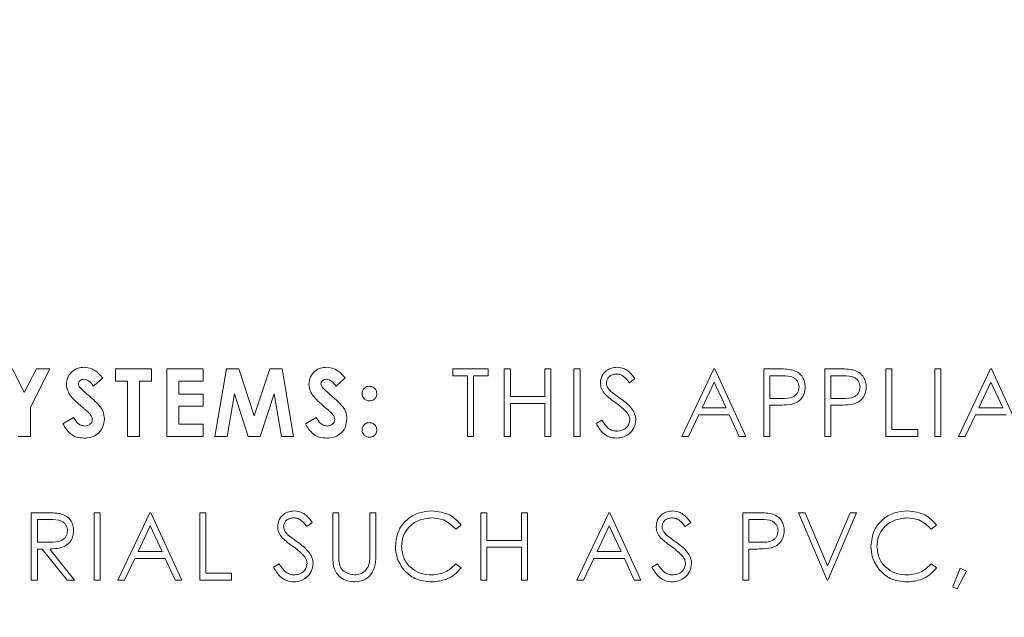
# Model space of a CAD drawing. Extents: x 47 to 321, y 8 to 198.
# Drawn here: x 264 to 265, y 50 to 51 of the extents above; entities that cross this region are included whole.
import ezdxf

# ---------------------------------------------------------------- set-up
doc = ezdxf.new("R2010")
doc.units = 0
doc.header["$LTSCALE"] = 0.125
doc.header["$MEASUREMENT"] = 0
doc.header["$PDSIZE"] = -1
doc.layers.get('0').update_dxf_attribs({"linetype": 'CONTINUOUS'})
doc.layers.get('DEFPOINTS').update_dxf_attribs({"linetype": 'CONTINUOUS'})
doc.styles.add('SIM1', font='ROMANS')
doc.dimstyles.get("Standard").update_dxf_attribs({"dimtxt": 0.18, "dimasz": 0.18, "dimexe": 0.18, "dimexo": 0.0625, "dimgap": 0.09, "dimtad": 0, "dimtih": 1, "dimtoh": 1, "dimdec": 4, "dimzin": 0, "dimdsep": 46, "dimtxsty": 'Standard', "dimcen": 0.09, "dimadec": 0, "dimazin": 0, "dimtfac": 1, "dimtdec": 4, "dimtofl": 0, "dimtmove": 0, "dimatfit": 3, "dimfxl": 1, "dimtolj": 1, "dimtzin": 0, "dimarcsym": 0})

# ---------------------------------------------------------------- blocks, each defined once
blk = doc.blocks.new('*D2')
at = {"color": 0, "linetype": 'Continuous', "lineweight": -2, "transparency": 16777216}
for p, q in [((268.7199, 72.1196), (228.8519, 72.1196)), ((229.8519, 70.6796), (229.8519, 44.2098)), ((229.8519, 31.5204), (229.8519, 40.1907)), ((252.5965, 30.0804), (228.8519, 30.0804))]:
    blk.add_line(p, q, dxfattribs=at)
at = {"color": 0, "linetype": 'Continuous', "transparency": 16777216}
for points in [[(229.6119, 70.6796), (230.0919, 70.6796), (229.8519, 72.1196)], [(229.6119, 31.5204), (230.0919, 31.5204), (229.8519, 30.0804)]]:
    blk.add_solid(points, dxfattribs=at)
at = {"layer": 'DEFPOINTS', "color": 0, "linetype": 'Continuous', "transparency": 16777216}
for p in [(268.7824, 72.1196), (229.8519, 30.0804), (252.659, 30.0804)]:
    blk.add_point(p, dxfattribs=at)
at = {"color": 0, "linetype": 'Continuous', "transparency": 16777216, "insert": (229.8519, 42.2003), "char_height": 2.2, "attachment_point": 5, "style": 'SIM1'}
blk.add_mtext('\\A1;42 [106.78]', dxfattribs=at)
blk = doc.blocks.new('A$C7B24320B')
at = {"color": 7, "linetype": 'Continuous', "lineweight": 15}
for p, q in [((9.8356, 20.687), (9.8507, 20.6572)), ((9.8507, 20.6572), (9.8659, 20.687)), ((9.8829, 20.687), (9.8584, 20.6389)), ((9.8659, 20.687), (9.8829, 20.687)), ((9.9654, 20.6718), (9.9654, 20.687)), ((9.9654, 20.687), (10.0111, 20.687)), ((10.0111, 20.687), (10.0111, 20.6718)), ((10.0303, 20.687), (10.0761, 20.687)), ((10.0303, 20.602), (10.0303, 20.687)), ((10.0761, 20.687), (10.0761, 20.6718)), ((10.0909, 20.602), (10.1053, 20.687)), ((10.1053, 20.687), (10.1211, 20.687)), ((10.1211, 20.687), (10.1405, 20.6278)), ((10.1405, 20.6278), (10.16, 20.687)), ((10.16, 20.687), (10.1757, 20.687)), ((10.1757, 20.687), (10.1901, 20.602)), ((10.3906, 20.687), (10.4353, 20.687)), ((10.3906, 20.6783), (10.3906, 20.687)), ((10.4353, 20.687), (10.4353, 20.6783)), ((10.4555, 20.687), (10.4632, 20.687)), ((10.4555, 20.602), (10.4555, 20.687)), ((10.4632, 20.687), (10.4632, 20.6522)), ((10.5068, 20.687), (10.5144, 20.687)), ((10.5068, 20.6522), (10.5068, 20.687)), ((10.5144, 20.687), (10.5144, 20.602)), ((10.5434, 20.687), (10.551, 20.687)), ((10.5434, 20.602), (10.5434, 20.687)), ((10.551, 20.687), (10.551, 20.602)), ((10.6794, 20.602), (10.7197, 20.687)), ((10.7197, 20.687), (10.7208, 20.687)), ((10.7208, 20.687), (10.76, 20.602)), ((10.7825, 20.687), (10.7991, 20.687)), ((10.7825, 20.602), (10.7825, 20.687)), ((10.8594, 20.687), (10.8761, 20.687)), ((10.8594, 20.602), (10.8594, 20.687)), ((10.9363, 20.687), (10.944, 20.687)), ((10.9363, 20.602), (10.9363, 20.687)), ((10.944, 20.687), (10.944, 20.6108)), ((10.998, 20.687), (11.0056, 20.687)), ((10.998, 20.602), (10.998, 20.687)), ((11.0056, 20.687), (11.0056, 20.602)), ((11.0281, 20.602), (11.0684, 20.687)), ((11.0684, 20.687), (11.0695, 20.687)), ((11.0695, 20.687), (11.1087, 20.602)), ((9.9495, 20.6757), (9.938, 20.6652)), ((10.255, 20.6757), (10.2436, 20.6652)), ((10.4091, 20.6783), (10.3906, 20.6783)), ((10.4091, 20.602), (10.4091, 20.6783)), ((10.4167, 20.6783), (10.4167, 20.602)), ((10.4353, 20.6783), (10.4167, 20.6783)), ((10.6203, 20.6748), (10.6134, 20.6696)), ((10.7901, 20.6783), (10.7901, 20.65)), ((10.8056, 20.6783), (10.7901, 20.6783)), ((10.8826, 20.6783), (10.867, 20.6783)), ((10.867, 20.6783), (10.867, 20.65)), ((9.9806, 20.6718), (9.9654, 20.6718)), ((9.9806, 20.602), (9.9806, 20.6718)), ((10.0111, 20.6718), (9.9959, 20.6718)), ((9.9959, 20.6718), (9.9959, 20.602)), ((10.0456, 20.6718), (10.0456, 20.6554)), ((10.0761, 20.6718), (10.0456, 20.6718)), ((10.7201, 20.6705), (10.7048, 20.638)), ((10.7351, 20.638), (10.7201, 20.6705)), ((11.0689, 20.6705), (11.0535, 20.638)), ((11.0838, 20.638), (11.0689, 20.6705)), ((10.0456, 20.6554), (10.0761, 20.6554)), ((10.0761, 20.6554), (10.0761, 20.6402)), ((10.1154, 20.6557), (10.1064, 20.602)), ((10.133, 20.602), (10.1154, 20.6557)), ((10.1656, 20.6557), (10.1479, 20.602)), ((10.1746, 20.602), (10.1656, 20.6557)), ((10.4632, 20.6522), (10.5068, 20.6522)), ((10.7901, 20.65), (10.805, 20.6498)), ((10.867, 20.65), (10.8819, 20.6498)), ((9.8584, 20.6389), (9.8584, 20.602)), ((10.0456, 20.6402), (10.0456, 20.6173)), ((10.0761, 20.6402), (10.0456, 20.6402)), ((10.4632, 20.6434), (10.4632, 20.602)), ((10.5068, 20.6434), (10.4632, 20.6434)), ((10.5068, 20.602), (10.5068, 20.6434)), ((10.7048, 20.638), (10.7351, 20.638)), ((10.7901, 20.6413), (10.7901, 20.602)), ((10.7962, 20.6413), (10.7901, 20.6413)), ((10.867, 20.6413), (10.867, 20.602)), ((10.8731, 20.6413), (10.867, 20.6413)), ((11.0535, 20.638), (11.0838, 20.638)), ((9.8993, 20.618), (9.9127, 20.626)), ((10.2049, 20.618), (10.2183, 20.626)), ((10.7006, 20.6293), (10.6877, 20.602)), ((10.7391, 20.6293), (10.7006, 20.6293)), ((10.7517, 20.602), (10.7391, 20.6293)), ((11.0493, 20.6293), (11.0364, 20.602)), ((11.0879, 20.6293), (11.0493, 20.6293)), ((10.0456, 20.6173), (10.0761, 20.6173)), ((10.0761, 20.6173), (10.0761, 20.602)), ((10.5713, 20.6184), (10.5785, 20.6227)), ((9.8584, 20.602), (9.8431, 20.602)), ((9.9959, 20.602), (9.9806, 20.602)), ((10.0761, 20.602), (10.0303, 20.602)), ((10.1064, 20.602), (10.0909, 20.602)), ((10.1479, 20.602), (10.133, 20.602)), ((10.1901, 20.602), (10.1746, 20.602)), ((10.4167, 20.602), (10.4091, 20.602)), ((10.4632, 20.602), (10.4555, 20.602)), ((10.5144, 20.602), (10.5068, 20.602)), ((10.551, 20.602), (10.5434, 20.602)), ((10.6877, 20.602), (10.6794, 20.602)), ((10.76, 20.602), (10.7517, 20.602)), ((10.7901, 20.602), (10.7825, 20.602)), ((10.867, 20.602), (10.8594, 20.602)), ((10.9766, 20.602), (10.9363, 20.602)), ((10.944, 20.6108), (10.9766, 20.6108)), ((10.9766, 20.6108), (10.9766, 20.602)), ((11.0056, 20.602), (10.998, 20.602)), ((11.0364, 20.602), (11.0281, 20.602)), ((9.8594, 20.506), (9.8765, 20.506)), ((9.8594, 20.421), (9.8594, 20.506)), ((9.9386, 20.506), (9.9462, 20.506)), ((9.9386, 20.421), (9.9386, 20.506)), ((9.9462, 20.506), (9.9462, 20.421)), ((9.9686, 20.421), (10.009, 20.506)), ((10.009, 20.506), (10.01, 20.506)), ((10.01, 20.506), (10.0493, 20.421)), ((10.0717, 20.506), (10.0794, 20.506)), ((10.0717, 20.421), (10.0717, 20.506)), ((10.0794, 20.506), (10.0794, 20.4297)), ((10.2393, 20.506), (10.247, 20.506)), ((10.2393, 20.4547), (10.2393, 20.506)), ((10.247, 20.506), (10.247, 20.4551)), ((10.2862, 20.506), (10.2938, 20.506)), ((10.2862, 20.4551), (10.2862, 20.506)), ((10.2938, 20.506), (10.2938, 20.4547)), ((10.4259, 20.506), (10.4335, 20.506)), ((10.4259, 20.421), (10.4259, 20.506)), ((10.4335, 20.506), (10.4335, 20.4711)), ((10.4771, 20.4711), (10.4771, 20.506)), ((10.4771, 20.506), (10.4847, 20.506)), ((10.4847, 20.506), (10.4847, 20.421)), ((10.5471, 20.421), (10.5874, 20.506)), ((10.5874, 20.506), (10.5885, 20.506)), ((10.5885, 20.506), (10.6277, 20.421)), ((10.7561, 20.506), (10.7728, 20.506)), ((10.7561, 20.421), (10.7561, 20.506)), ((10.8624, 20.421), (10.8265, 20.506)), ((10.8265, 20.506), (10.8347, 20.506)), ((10.8347, 20.506), (10.863, 20.439)), ((10.863, 20.439), (10.8913, 20.506)), ((10.8995, 20.506), (10.8635, 20.421)), ((10.8913, 20.506), (10.8995, 20.506)), ((9.8671, 20.4973), (9.8671, 20.469)), ((9.883, 20.4973), (9.8671, 20.4973)), ((10.0094, 20.4894), (9.994, 20.457)), ((10.0244, 20.457), (10.0094, 20.4894)), ((10.2136, 20.4938), (10.2067, 20.4886)), ((10.4013, 20.4904), (10.3946, 20.4853)), ((10.5879, 20.4894), (10.5725, 20.457)), ((10.6028, 20.457), (10.5879, 20.4894)), ((10.6905, 20.4938), (10.6836, 20.4886)), ((10.7637, 20.4973), (10.7637, 20.469)), ((10.7793, 20.4973), (10.7637, 20.4973)), ((11.0004, 20.4904), (10.9937, 20.4853)), ((9.8671, 20.469), (9.8826, 20.4688)), ((10.4335, 20.4711), (10.4771, 20.4711)), ((10.4335, 20.4624), (10.4335, 20.421)), ((10.4771, 20.4624), (10.4335, 20.4624)), ((10.4771, 20.421), (10.4771, 20.4624)), ((10.7637, 20.469), (10.7786, 20.4688)), ((9.8671, 20.4602), (9.8671, 20.421)), ((9.8733, 20.4602), (9.8671, 20.4602)), ((9.9045, 20.421), (9.8733, 20.4602)), ((9.8827, 20.4602), (9.9139, 20.421)), ((9.994, 20.457), (10.0244, 20.457)), ((10.5725, 20.457), (10.6028, 20.457)), ((10.7698, 20.4602), (10.7637, 20.4602)), ((10.7637, 20.4602), (10.7637, 20.421)), ((9.9899, 20.4482), (9.977, 20.421)), ((10.0284, 20.4482), (9.9899, 20.4482)), ((10.041, 20.421), (10.0284, 20.4482)), ((10.1646, 20.4374), (10.1718, 20.4417)), ((10.3946, 20.4417), (10.4013, 20.4367)), ((10.5683, 20.4482), (10.5554, 20.421)), ((10.6069, 20.4482), (10.5683, 20.4482)), ((10.6194, 20.421), (10.6069, 20.4482)), ((10.6414, 20.4374), (10.6486, 20.4417)), ((10.9937, 20.4417), (11.0004, 20.4367)), ((10.0794, 20.4297), (10.112, 20.4297)), ((10.112, 20.4297), (10.112, 20.421)), ((11.0207, 20.4126), (11.0303, 20.4363)), ((11.0381, 20.4325), (11.0264, 20.4101)), ((11.0303, 20.4363), (11.0381, 20.4325)), ((9.8671, 20.421), (9.8594, 20.421)), ((9.9139, 20.421), (9.9045, 20.421)), ((9.9462, 20.421), (9.9386, 20.421)), ((9.977, 20.421), (9.9686, 20.421)), ((10.0493, 20.421), (10.041, 20.421)), ((10.112, 20.421), (10.0717, 20.421)), ((10.4335, 20.421), (10.4259, 20.421)), ((10.4847, 20.421), (10.4771, 20.421)), ((10.5554, 20.421), (10.5471, 20.421)), ((10.6277, 20.421), (10.6194, 20.421)), ((10.7637, 20.421), (10.7561, 20.421)), ((10.8635, 20.421), (10.8624, 20.421)), ((11.0264, 20.4101), (11.0207, 20.4126))]:
    blk.add_line(p, q, dxfattribs=at)
for points, knots in [([(9.9037, 20.6677), (9.9041, 20.6709), (9.9049, 20.6774), (9.9111, 20.6844), (9.9184, 20.6886), (9.9234, 20.689), (9.926, 20.6892)], [0, 0, 0, 0, 0.279394, 0.559191, 0.779483, 1, 1, 1, 1]), ([(9.926, 20.6892), (9.9292, 20.6889), (9.9344, 20.6883), (9.9408, 20.6845), (9.9454, 20.6803), (9.9481, 20.6772), (9.9495, 20.6757)], [0, 0, 0, 0, 0.338978, 0.559062, 0.779534, 1, 1, 1, 1]), ([(10.2093, 20.6677), (10.2097, 20.6709), (10.2105, 20.6774), (10.2166, 20.6844), (10.2239, 20.6886), (10.229, 20.689), (10.2316, 20.6892)], [0, 0, 0, 0, 0.279394, 0.559191, 0.779483, 1, 1, 1, 1]), ([(10.2316, 20.6892), (10.2347, 20.6889), (10.24, 20.6883), (10.2464, 20.6845), (10.251, 20.6803), (10.2537, 20.6772), (10.255, 20.6757)], [0, 0, 0, 0, 0.338959, 0.559061, 0.779534, 1, 1, 1, 1]), ([(10.5767, 20.6694), (10.5771, 20.6724), (10.5778, 20.6784), (10.5836, 20.685), (10.5906, 20.6886), (10.5953, 20.689), (10.5977, 20.6892)], [0, 0, 0, 0, 0.2795806, 0.5587789, 0.779361, 1, 1, 1, 1]), ([(10.5977, 20.6892), (10.6008, 20.6888), (10.6061, 20.6882), (10.6123, 20.6841), (10.6166, 20.6798), (10.6191, 20.6765), (10.6203, 20.6748)], [0, 0, 0, 0, 0.338739, 0.558902, 0.779341, 1, 1, 1, 1]), ([(10.7991, 20.687), (10.8028, 20.6871), (10.8092, 20.6871), (10.8157, 20.6862), (10.8185, 20.6858)], [0, 0, 0, 0, 0.560306, 1, 1, 1, 1]), ([(10.8185, 20.6858), (10.8211, 20.6848), (10.8262, 20.683), (10.8316, 20.6772), (10.8344, 20.6707), (10.8346, 20.6664), (10.8348, 20.6642)], [0, 0, 0, 0, 0.279682, 0.559399, 0.779531, 1, 1, 1, 1]), ([(10.8761, 20.687), (10.8797, 20.6871), (10.8862, 20.6871), (10.8926, 20.6862), (10.8954, 20.6858)], [0, 0, 0, 0, 0.560306, 1, 1, 1, 1]), ([(10.8954, 20.6858), (10.898, 20.6848), (10.9032, 20.683), (10.9085, 20.6772), (10.9113, 20.6707), (10.9116, 20.6664), (10.9117, 20.6642)], [0, 0, 0, 0, 0.279682, 0.559399, 0.779531, 1, 1, 1, 1]), ([(9.9258, 20.674), (9.9249, 20.6739), (9.9231, 20.6738), (9.9208, 20.6724), (9.9192, 20.6706), (9.919, 20.6691), (9.9189, 20.6684)], [0, 0, 0, 0, 0.280272, 0.559875, 0.780344, 1, 1, 1, 1]), ([(9.938, 20.6652), (9.9363, 20.6676), (9.9338, 20.6708), (9.9293, 20.6736), (9.927, 20.6738), (9.9258, 20.674)], [0, 0, 0, 0, 0.559788, 0.780069, 1, 1, 1, 1]), ([(10.2314, 20.674), (10.2305, 20.6739), (10.2286, 20.6738), (10.2264, 20.6724), (10.2248, 20.6706), (10.2246, 20.6691), (10.2245, 20.6684)], [0, 0, 0, 0, 0.280325, 0.559922, 0.780349, 1, 1, 1, 1]), ([(10.2436, 20.6652), (10.2418, 20.6676), (10.2394, 20.6708), (10.2348, 20.6736), (10.2325, 20.6738), (10.2314, 20.674)], [0, 0, 0, 0, 0.559788, 0.780069, 1, 1, 1, 1]), ([(10.5968, 20.6805), (10.5951, 20.6804), (10.5916, 20.6801), (10.5875, 20.6775), (10.5848, 20.6738), (10.5845, 20.6711), (10.5843, 20.6697)], [0, 0, 0, 0, 0.2802374, 0.5599139, 0.7798714, 1, 1, 1, 1]), ([(10.6134, 20.6696), (10.6119, 20.6714), (10.6095, 20.6744), (10.6055, 20.6781), (10.6014, 20.6802), (10.5983, 20.6804), (10.5968, 20.6805)], [0, 0, 0, 0, 0.340345, 0.560432, 0.780184, 1, 1, 1, 1]), ([(10.8271, 20.6642), (10.8268, 20.6666), (10.8262, 20.6703), (10.823, 20.6741), (10.817, 20.6785), (10.8107, 20.6784), (10.8056, 20.6783)], [0, 0, 0, 0, 0.248892, 0.374663, 0.500353, 1, 1, 1, 1]), ([(10.9041, 20.6642), (10.9037, 20.6666), (10.9031, 20.6703), (10.9, 20.6741), (10.894, 20.6785), (10.8876, 20.6784), (10.8826, 20.6783)], [0, 0, 0, 0, 0.248885, 0.374667, 0.500357, 1, 1, 1, 1]), ([(9.9251, 20.6378), (9.9197, 20.6424), (9.9121, 20.6487), (9.9048, 20.6593), (9.9041, 20.6649), (9.9037, 20.6677)], [0, 0, 0, 0, 0.5609226, 0.7807721, 1, 1, 1, 1]), ([(9.9189, 20.6684), (9.919, 20.6676), (9.9192, 20.6661), (9.92, 20.6649), (9.9204, 20.6643)], [0, 0, 0, 0, 0.5592461, 1, 1, 1, 1]), ([(9.9204, 20.6643), (9.9224, 20.6622), (9.9261, 20.6584), (9.9301, 20.6549), (9.9319, 20.6534)], [0, 0, 0, 0, 0.559788, 1, 1, 1, 1]), ([(10.2307, 20.6378), (10.2252, 20.6424), (10.2177, 20.6487), (10.2104, 20.6593), (10.2096, 20.6649), (10.2093, 20.6677)], [0, 0, 0, 0, 0.560932, 0.780773, 1, 1, 1, 1]), ([(10.2245, 20.6684), (10.2246, 20.6676), (10.2248, 20.6661), (10.2256, 20.6649), (10.2259, 20.6643)], [0, 0, 0, 0, 0.5592461, 1, 1, 1, 1]), ([(10.2259, 20.6643), (10.228, 20.6622), (10.2317, 20.6584), (10.2357, 20.6549), (10.2375, 20.6534)], [0, 0, 0, 0, 0.559777, 1, 1, 1, 1]), ([(10.2764, 20.6559), (10.2765, 20.6573), (10.2769, 20.6601), (10.2794, 20.6631), (10.2824, 20.665), (10.2846, 20.6652), (10.2856, 20.6652)], [0, 0, 0, 0, 0.279633, 0.559198, 0.779637, 1, 1, 1, 1]), ([(10.2856, 20.6652), (10.287, 20.6651), (10.2898, 20.6648), (10.2928, 20.6622), (10.2946, 20.6592), (10.2948, 20.657), (10.2949, 20.6559)], [0, 0, 0, 0, 0.279495, 0.559216, 0.779608, 1, 1, 1, 1]), ([(10.5815, 20.6564), (10.58, 20.6586), (10.5773, 20.6626), (10.5769, 20.6673), (10.5767, 20.6694)], [0, 0, 0, 0, 0.559842, 1, 1, 1, 1]), ([(10.5843, 20.6697), (10.5844, 20.6686), (10.5846, 20.6662), (10.5865, 20.6623), (10.5886, 20.6601), (10.5899, 20.6588)], [0, 0, 0, 0, 0.280133, 0.559706, 1, 1, 1, 1]), ([(10.805, 20.6498), (10.8101, 20.6498), (10.8166, 20.6498), (10.8229, 20.654), (10.8262, 20.6579), (10.8268, 20.6617), (10.8271, 20.6642)], [0, 0, 0, 0, 0.499724, 0.62538, 0.751106, 1, 1, 1, 1]), ([(10.8348, 20.6642), (10.8346, 20.6614), (10.8342, 20.6558), (10.8299, 20.649), (10.8241, 20.6446), (10.8199, 20.6433), (10.8178, 20.6427)], [0, 0, 0, 0, 0.280046, 0.559362, 0.779418, 1, 1, 1, 1]), ([(10.8819, 20.6498), (10.8871, 20.6498), (10.8936, 20.6498), (10.8998, 20.654), (10.9031, 20.6579), (10.9037, 20.6617), (10.9041, 20.6642)], [0, 0, 0, 0, 0.499724, 0.62538, 0.751106, 1, 1, 1, 1]), ([(10.9117, 20.6642), (10.9115, 20.6614), (10.9111, 20.6558), (10.9068, 20.649), (10.901, 20.6446), (10.8968, 20.6433), (10.8947, 20.6427)], [0, 0, 0, 0, 0.2800448, 0.5593482, 0.779419, 1, 1, 1, 1]), ([(9.9319, 20.6534), (9.934, 20.6516), (9.9377, 20.6484), (9.9413, 20.645), (9.9429, 20.6436)], [0, 0, 0, 0, 0.559967, 1, 1, 1, 1]), ([(10.2375, 20.6534), (10.2396, 20.6516), (10.2433, 20.6484), (10.2468, 20.645), (10.2484, 20.6436)], [0, 0, 0, 0, 0.55998, 1, 1, 1, 1]), ([(10.2856, 20.6467), (10.2843, 20.6469), (10.2816, 20.6472), (10.2785, 20.6497), (10.2767, 20.6527), (10.2765, 20.6549), (10.2764, 20.6559)], [0, 0, 0, 0, 0.279647, 0.55951, 0.779832, 1, 1, 1, 1]), ([(10.2949, 20.6559), (10.2947, 20.6546), (10.2944, 20.6519), (10.2919, 20.6489), (10.2889, 20.647), (10.2867, 20.6468), (10.2856, 20.6467)], [0, 0, 0, 0, 0.279506, 0.559271, 0.779564, 1, 1, 1, 1]), ([(10.5954, 20.6449), (10.5926, 20.6468), (10.5877, 20.6503), (10.5834, 20.6546), (10.5815, 20.6564)], [0, 0, 0, 0, 0.56046, 1, 1, 1, 1]), ([(10.5899, 20.6588), (10.592, 20.6571), (10.5958, 20.6542), (10.5997, 20.6515), (10.6014, 20.6503)], [0, 0, 0, 0, 0.560048, 1, 1, 1, 1]), ([(10.6014, 20.6503), (10.6067, 20.6463), (10.6141, 20.6409), (10.6204, 20.6306), (10.6211, 20.6254), (10.6214, 20.6229)], [0, 0, 0, 0, 0.56017, 0.780273, 1, 1, 1, 1]), ([(9.9364, 20.6232), (9.9362, 20.6242), (9.936, 20.6264), (9.9341, 20.6295), (9.9314, 20.6323), (9.9283, 20.6351), (9.9262, 20.6369), (9.9251, 20.6378)], [0, 0, 0, 0, 0.1695979, 0.3394373, 0.5593732, 0.7797051, 1, 1, 1, 1]), ([(9.9429, 20.6436), (9.9456, 20.6404), (9.9506, 20.6347), (9.9513, 20.6273), (9.9516, 20.6241)], [0, 0, 0, 0, 0.560235, 1, 1, 1, 1]), ([(10.2419, 20.6232), (10.2418, 20.6242), (10.2415, 20.6264), (10.2396, 20.6295), (10.2369, 20.6323), (10.2339, 20.6351), (10.2317, 20.6369), (10.2307, 20.6378)], [0, 0, 0, 0, 0.1695979, 0.3394373, 0.5593732, 0.7797051, 1, 1, 1, 1]), ([(10.2484, 20.6436), (10.2512, 20.6404), (10.2561, 20.6347), (10.2569, 20.6273), (10.2572, 20.6241)], [0, 0, 0, 0, 0.560235, 1, 1, 1, 1]), ([(10.6107, 20.6313), (10.6081, 20.6341), (10.6034, 20.6391), (10.5978, 20.6431), (10.5954, 20.6449)], [0, 0, 0, 0, 0.55948, 1, 1, 1, 1]), ([(10.8178, 20.6427), (10.8138, 20.6422), (10.8066, 20.6413), (10.7994, 20.6413), (10.7962, 20.6413)], [0, 0, 0, 0, 0.559677, 1, 1, 1, 1]), ([(10.8947, 20.6427), (10.8907, 20.6422), (10.8835, 20.6413), (10.8763, 20.6413), (10.8731, 20.6413)], [0, 0, 0, 0, 0.559692, 1, 1, 1, 1]), ([(9.9127, 20.626), (9.9146, 20.6231), (9.9172, 20.6189), (9.9226, 20.6156), (9.9253, 20.6153), (9.9267, 20.6151)], [0, 0, 0, 0, 0.5593819, 0.7798346, 1, 1, 1, 1]), ([(9.9516, 20.6241), (9.9512, 20.6204), (9.9504, 20.6129), (9.9434, 20.6048), (9.9348, 20.6004), (9.929, 20.6001), (9.9261, 20.5999)], [0, 0, 0, 0, 0.279622, 0.558972, 0.779238, 1, 1, 1, 1]), ([(10.2183, 20.626), (10.2202, 20.6231), (10.2228, 20.6189), (10.2282, 20.6156), (10.2309, 20.6153), (10.2322, 20.6151)], [0, 0, 0, 0, 0.5593819, 0.7798346, 1, 1, 1, 1]), ([(10.2572, 20.6241), (10.2568, 20.6204), (10.256, 20.6129), (10.249, 20.6048), (10.2404, 20.6004), (10.2346, 20.6001), (10.2317, 20.5999)], [0, 0, 0, 0, 0.279622, 0.558972, 0.779238, 1, 1, 1, 1]), ([(10.6138, 20.623), (10.6136, 20.6247), (10.6132, 20.6277), (10.6115, 20.6302), (10.6107, 20.6313)], [0, 0, 0, 0, 0.5588948, 1, 1, 1, 1]), ([(9.9261, 20.5999), (9.9229, 20.6001), (9.9165, 20.6006), (9.9062, 20.6064), (9.9019, 20.6136), (9.8993, 20.618)], [0, 0, 0, 0, 0.28048, 0.560429, 1, 1, 1, 1]), ([(9.9267, 20.6151), (9.928, 20.6152), (9.9306, 20.6154), (9.9337, 20.6175), (9.936, 20.6201), (9.9362, 20.6221), (9.9364, 20.6232)], [0, 0, 0, 0, 0.28034, 0.560276, 0.78038, 1, 1, 1, 1]), ([(10.2317, 20.5999), (10.2285, 20.6001), (10.2221, 20.6006), (10.2118, 20.6064), (10.2075, 20.6136), (10.2049, 20.618)], [0, 0, 0, 0, 0.280476, 0.560435, 1, 1, 1, 1]), ([(10.2322, 20.6151), (10.2336, 20.6152), (10.2362, 20.6154), (10.2393, 20.6175), (10.2415, 20.6201), (10.2418, 20.6221), (10.2419, 20.6232)], [0, 0, 0, 0, 0.28034, 0.560276, 0.78038, 1, 1, 1, 1]), ([(10.2764, 20.6102), (10.2765, 20.6116), (10.2769, 20.6143), (10.2794, 20.6173), (10.2824, 20.6192), (10.2846, 20.6194), (10.2856, 20.6195)], [0, 0, 0, 0, 0.279623, 0.559103, 0.779472, 1, 1, 1, 1]), ([(10.2856, 20.6195), (10.287, 20.6193), (10.2897, 20.619), (10.2927, 20.6165), (10.2946, 20.6135), (10.2948, 20.6113), (10.2949, 20.6102)], [0, 0, 0, 0, 0.279545, 0.559651, 0.779865, 1, 1, 1, 1]), ([(10.5971, 20.5999), (10.594, 20.6002), (10.5877, 20.6008), (10.578, 20.6072), (10.5738, 20.6142), (10.5713, 20.6184)], [0, 0, 0, 0, 0.279859, 0.559708, 1, 1, 1, 1]), ([(10.5785, 20.6227), (10.581, 20.6189), (10.5845, 20.6135), (10.5917, 20.6091), (10.5953, 20.6088), (10.5971, 20.6086)], [0, 0, 0, 0, 0.5593469, 0.779788, 1, 1, 1, 1]), ([(10.5971, 20.6086), (10.5994, 20.6088), (10.604, 20.6093), (10.6095, 20.6127), (10.6131, 20.6176), (10.6135, 20.6212), (10.6138, 20.623)], [0, 0, 0, 0, 0.28031, 0.560202, 0.780199, 1, 1, 1, 1]), ([(10.6214, 20.6229), (10.6209, 20.6194), (10.62, 20.6124), (10.6132, 20.605), (10.6053, 20.6005), (10.5998, 20.6001), (10.5971, 20.5999)], [0, 0, 0, 0, 0.279224, 0.559107, 0.779464, 1, 1, 1, 1]), ([(10.2856, 20.601), (10.2843, 20.6011), (10.2815, 20.6014), (10.2785, 20.604), (10.2767, 20.607), (10.2765, 20.6092), (10.2764, 20.6102)], [0, 0, 0, 0, 0.279584, 0.559344, 0.779577, 1, 1, 1, 1]), ([(10.2949, 20.6102), (10.2947, 20.6089), (10.2944, 20.6061), (10.2919, 20.6031), (10.2889, 20.6012), (10.2867, 20.601), (10.2856, 20.601)], [0, 0, 0, 0, 0.279561, 0.559343, 0.779605, 1, 1, 1, 1]), ([(9.8765, 20.506), (9.8801, 20.506), (9.8865, 20.506), (9.8929, 20.5052), (9.8957, 20.5048)], [0, 0, 0, 0, 0.560246, 1, 1, 1, 1]), ([(9.8957, 20.5048), (9.8984, 20.504), (9.9037, 20.5022), (9.9093, 20.4965), (9.9124, 20.4899), (9.9127, 20.4855), (9.9128, 20.4833)], [0, 0, 0, 0, 0.279845, 0.559525, 0.779576, 1, 1, 1, 1]), ([(10.17, 20.4883), (10.1704, 20.4914), (10.1711, 20.4974), (10.1769, 20.504), (10.1839, 20.5076), (10.1886, 20.508), (10.191, 20.5082)], [0, 0, 0, 0, 0.279545, 0.558819, 0.779389, 1, 1, 1, 1]), ([(10.1901, 20.4995), (10.1884, 20.4993), (10.1849, 20.4991), (10.1808, 20.4964), (10.1781, 20.4928), (10.1778, 20.4901), (10.1776, 20.4887)], [0, 0, 0, 0, 0.2802654, 0.5599381, 0.7798743, 1, 1, 1, 1]), ([(10.2067, 20.4886), (10.2052, 20.4904), (10.2028, 20.4934), (10.1988, 20.497), (10.1947, 20.4991), (10.1916, 20.4993), (10.1901, 20.4995)], [0, 0, 0, 0, 0.340481, 0.560579, 0.780195, 1, 1, 1, 1]), ([(10.191, 20.5082), (10.1941, 20.5078), (10.1994, 20.5072), (10.2056, 20.5031), (10.2099, 20.4987), (10.2124, 20.4954), (10.2136, 20.4938)], [0, 0, 0, 0, 0.338753, 0.558796, 0.779355, 1, 1, 1, 1]), ([(10.3184, 20.464), (10.3192, 20.4707), (10.3208, 20.484), (10.3333, 20.4986), (10.3485, 20.507), (10.3589, 20.5078), (10.3642, 20.5082)], [0, 0, 0, 0, 0.279541, 0.559065, 0.779373, 1, 1, 1, 1]), ([(10.3637, 20.4995), (10.3583, 20.4988), (10.3474, 20.4976), (10.3348, 20.4884), (10.3272, 20.4762), (10.3265, 20.4677), (10.3261, 20.4634)], [0, 0, 0, 0, 0.279849, 0.559506, 0.779718, 1, 1, 1, 1]), ([(10.3946, 20.4853), (10.3897, 20.4899), (10.3809, 20.4981), (10.369, 20.499), (10.3637, 20.4995)], [0, 0, 0, 0, 0.55845, 1, 1, 1, 1]), ([(10.3642, 20.5082), (10.3723, 20.5073), (10.3869, 20.5057), (10.3969, 20.4951), (10.4013, 20.4904)], [0, 0, 0, 0, 0.559493, 1, 1, 1, 1]), ([(10.6469, 20.4883), (10.6473, 20.4914), (10.648, 20.4974), (10.6538, 20.504), (10.6607, 20.5076), (10.6655, 20.508), (10.6678, 20.5082)], [0, 0, 0, 0, 0.279545, 0.558819, 0.779389, 1, 1, 1, 1]), ([(10.667, 20.4995), (10.6653, 20.4993), (10.6618, 20.4991), (10.6577, 20.4964), (10.6549, 20.4928), (10.6547, 20.4901), (10.6545, 20.4887)], [0, 0, 0, 0, 0.2802654, 0.5599381, 0.7798743, 1, 1, 1, 1]), ([(10.6836, 20.4886), (10.6821, 20.4904), (10.6797, 20.4934), (10.6757, 20.497), (10.6715, 20.4991), (10.6685, 20.4993), (10.667, 20.4995)], [0, 0, 0, 0, 0.340481, 0.560579, 0.780195, 1, 1, 1, 1]), ([(10.6678, 20.5082), (10.671, 20.5078), (10.6763, 20.5072), (10.6824, 20.5031), (10.6868, 20.4987), (10.6892, 20.4954), (10.6905, 20.4938)], [0, 0, 0, 0, 0.338752, 0.558812, 0.779355, 1, 1, 1, 1]), ([(10.7728, 20.506), (10.7764, 20.506), (10.7829, 20.506), (10.7893, 20.5051), (10.7921, 20.5047)], [0, 0, 0, 0, 0.5603, 1, 1, 1, 1]), ([(10.7921, 20.5047), (10.7947, 20.5038), (10.7999, 20.5019), (10.8052, 20.4962), (10.808, 20.4896), (10.8083, 20.4854), (10.8084, 20.4832)], [0, 0, 0, 0, 0.2796636, 0.5593811, 0.7793725, 1, 1, 1, 1]), ([(10.9176, 20.464), (10.9184, 20.4707), (10.9199, 20.484), (10.9325, 20.4986), (10.9476, 20.507), (10.9581, 20.5078), (10.9633, 20.5082)], [0, 0, 0, 0, 0.279543, 0.559069, 0.779379, 1, 1, 1, 1]), ([(10.9628, 20.4995), (10.9574, 20.4988), (10.9466, 20.4976), (10.9339, 20.4884), (10.9264, 20.4762), (10.9256, 20.4677), (10.9252, 20.4634)], [0, 0, 0, 0, 0.279849, 0.559506, 0.779718, 1, 1, 1, 1]), ([(10.9937, 20.4853), (10.9888, 20.4899), (10.98, 20.4981), (10.9681, 20.499), (10.9628, 20.4995)], [0, 0, 0, 0, 0.5584435, 1, 1, 1, 1]), ([(10.9633, 20.5082), (10.9715, 20.5073), (10.9861, 20.5057), (10.996, 20.4951), (11.0004, 20.4904)], [0, 0, 0, 0, 0.559498, 1, 1, 1, 1]), ([(9.9052, 20.4833), (9.9051, 20.4845), (9.9049, 20.487), (9.9032, 20.4904), (9.9009, 20.4933), (9.8945, 20.4974), (9.8881, 20.4974), (9.883, 20.4973)], [0, 0, 0, 0, 0.125214, 0.250547, 0.375973, 0.501238, 1, 1, 1, 1]), ([(10.1748, 20.4754), (10.1733, 20.4776), (10.1706, 20.4815), (10.1702, 20.4863), (10.17, 20.4883)], [0, 0, 0, 0, 0.559721, 1, 1, 1, 1]), ([(10.1776, 20.4887), (10.1777, 20.4875), (10.1779, 20.4851), (10.1798, 20.4812), (10.1819, 20.4791), (10.1833, 20.4777)], [0, 0, 0, 0, 0.279775, 0.559693, 1, 1, 1, 1]), ([(10.6516, 20.4754), (10.6501, 20.4776), (10.6475, 20.4815), (10.6471, 20.4863), (10.6469, 20.4883)], [0, 0, 0, 0, 0.559709, 1, 1, 1, 1]), ([(10.6545, 20.4887), (10.6546, 20.4875), (10.6548, 20.4851), (10.6567, 20.4812), (10.6588, 20.4791), (10.6601, 20.4777)], [0, 0, 0, 0, 0.279775, 0.559693, 1, 1, 1, 1]), ([(10.8008, 20.4832), (10.8004, 20.4856), (10.7998, 20.4893), (10.7967, 20.4931), (10.7907, 20.4974), (10.7843, 20.4973), (10.7793, 20.4973)], [0, 0, 0, 0, 0.249004, 0.374753, 0.500421, 1, 1, 1, 1]), ([(9.8826, 20.4688), (9.8879, 20.4688), (9.8944, 20.4689), (9.9008, 20.473), (9.9042, 20.4769), (9.9048, 20.4808), (9.9052, 20.4833)], [0, 0, 0, 0, 0.499792, 0.625473, 0.751241, 1, 1, 1, 1]), ([(9.9128, 20.4833), (9.9126, 20.4806), (9.9122, 20.4752), (9.908, 20.4681), (9.8984, 20.4609), (9.8892, 20.4605), (9.8827, 20.4602)], [0, 0, 0, 0, 0.187149, 0.373951, 0.560907, 1, 1, 1, 1]), ([(10.1887, 20.4638), (10.1859, 20.4658), (10.181, 20.4693), (10.1767, 20.4735), (10.1748, 20.4754)], [0, 0, 0, 0, 0.560385, 1, 1, 1, 1]), ([(10.1833, 20.4777), (10.1853, 20.4761), (10.1891, 20.4732), (10.193, 20.4705), (10.1947, 20.4693)], [0, 0, 0, 0, 0.559838, 1, 1, 1, 1]), ([(10.6656, 20.4638), (10.6628, 20.4658), (10.6579, 20.4693), (10.6535, 20.4735), (10.6516, 20.4754)], [0, 0, 0, 0, 0.560361, 1, 1, 1, 1]), ([(10.6601, 20.4777), (10.6622, 20.4761), (10.666, 20.4732), (10.6698, 20.4705), (10.6715, 20.4693)], [0, 0, 0, 0, 0.559838, 1, 1, 1, 1]), ([(10.7786, 20.4688), (10.7838, 20.4687), (10.7903, 20.4687), (10.7965, 20.473), (10.7998, 20.4769), (10.8004, 20.4807), (10.8008, 20.4832)], [0, 0, 0, 0, 0.4997174, 0.6253723, 0.7511095, 1, 1, 1, 1]), ([(10.8084, 20.4832), (10.8082, 20.4804), (10.8078, 20.4748), (10.8035, 20.468), (10.7977, 20.4636), (10.7935, 20.4623), (10.7914, 20.4616)], [0, 0, 0, 0, 0.2800766, 0.5592769, 0.7794678, 1, 1, 1, 1]), ([(10.204, 20.4503), (10.2014, 20.4531), (10.1967, 20.4581), (10.1912, 20.4621), (10.1887, 20.4638)], [0, 0, 0, 0, 0.55957, 1, 1, 1, 1]), ([(10.1947, 20.4693), (10.2, 20.4653), (10.2074, 20.4598), (10.2137, 20.4496), (10.2144, 20.4444), (10.2147, 20.4418)], [0, 0, 0, 0, 0.560066, 0.780279, 1, 1, 1, 1]), ([(10.3292, 20.4337), (10.3257, 20.4388), (10.3194, 20.448), (10.3187, 20.4591), (10.3184, 20.464)], [0, 0, 0, 0, 0.559063, 1, 1, 1, 1]), ([(10.3261, 20.4634), (10.3267, 20.4579), (10.328, 20.4469), (10.3387, 20.4351), (10.3513, 20.4284), (10.3599, 20.4278), (10.3642, 20.4275)], [0, 0, 0, 0, 0.279481, 0.558923, 0.779286, 1, 1, 1, 1]), ([(10.6809, 20.4503), (10.6783, 20.4531), (10.6736, 20.4581), (10.668, 20.4621), (10.6656, 20.4638)], [0, 0, 0, 0, 0.55957, 1, 1, 1, 1]), ([(10.6715, 20.4693), (10.6769, 20.4653), (10.6843, 20.4598), (10.6906, 20.4496), (10.6913, 20.4444), (10.6916, 20.4418)], [0, 0, 0, 0, 0.560066, 0.780279, 1, 1, 1, 1]), ([(10.9284, 20.4337), (10.9248, 20.4388), (10.9186, 20.448), (10.9179, 20.4591), (10.9176, 20.464)], [0, 0, 0, 0, 0.559069, 1, 1, 1, 1]), ([(10.9252, 20.4634), (10.9259, 20.4579), (10.9272, 20.4469), (10.9378, 20.4351), (10.9504, 20.4284), (10.9591, 20.4278), (10.9634, 20.4275)], [0, 0, 0, 0, 0.279481, 0.558923, 0.779286, 1, 1, 1, 1]), ([(10.2071, 20.4419), (10.2069, 20.4436), (10.2065, 20.4467), (10.2048, 20.4492), (10.204, 20.4503)], [0, 0, 0, 0, 0.558901, 1, 1, 1, 1]), ([(10.2408, 20.4368), (10.2403, 20.4401), (10.2393, 20.446), (10.2393, 20.452), (10.2393, 20.4547)], [0, 0, 0, 0, 0.559594, 1, 1, 1, 1]), ([(10.247, 20.4551), (10.2469, 20.453), (10.2469, 20.4492), (10.2472, 20.4454), (10.2473, 20.4438)], [0, 0, 0, 0, 0.56002, 1, 1, 1, 1]), ([(10.2938, 20.4547), (10.2937, 20.4499), (10.2936, 20.4405), (10.2885, 20.428), (10.2786, 20.42), (10.2711, 20.4192), (10.2674, 20.4188)], [0, 0, 0, 0, 0.281616, 0.560148, 0.78008, 1, 1, 1, 1]), ([(10.2853, 20.4419), (10.2856, 20.4443), (10.2862, 20.4487), (10.2862, 20.4531), (10.2862, 20.4551)], [0, 0, 0, 0, 0.559663, 1, 1, 1, 1]), ([(10.6839, 20.4419), (10.6837, 20.4436), (10.6834, 20.4467), (10.6817, 20.4492), (10.6809, 20.4503)], [0, 0, 0, 0, 0.558876, 1, 1, 1, 1]), ([(10.7914, 20.4616), (10.7874, 20.4611), (10.7802, 20.4602), (10.773, 20.4602), (10.7698, 20.4602)], [0, 0, 0, 0, 0.559714, 1, 1, 1, 1]), ([(10.1904, 20.4188), (10.1873, 20.4191), (10.181, 20.4198), (10.1713, 20.4262), (10.1671, 20.4331), (10.1646, 20.4374)], [0, 0, 0, 0, 0.279899, 0.559674, 1, 1, 1, 1]), ([(10.1718, 20.4417), (10.1743, 20.4378), (10.1778, 20.4324), (10.185, 20.4281), (10.1886, 20.4277), (10.1904, 20.4275)], [0, 0, 0, 0, 0.559276, 0.779775, 1, 1, 1, 1]), ([(10.1904, 20.4275), (10.1927, 20.4278), (10.1973, 20.4282), (10.2029, 20.4317), (10.2064, 20.4366), (10.2068, 20.4402), (10.2071, 20.4419)], [0, 0, 0, 0, 0.2802294, 0.5600953, 0.7800421, 1, 1, 1, 1]), ([(10.2147, 20.4418), (10.2142, 20.4384), (10.2133, 20.4314), (10.2065, 20.424), (10.1986, 20.4195), (10.1932, 20.419), (10.1904, 20.4188)], [0, 0, 0, 0, 0.279112, 0.559021, 0.779436, 1, 1, 1, 1]), ([(10.2473, 20.4438), (10.2478, 20.4412), (10.2489, 20.436), (10.2562, 20.4293), (10.2629, 20.4282), (10.267, 20.4275)], [0, 0, 0, 0, 0.281121, 0.560824, 1, 1, 1, 1]), ([(10.267, 20.4275), (10.2693, 20.4278), (10.274, 20.4283), (10.2797, 20.4319), (10.2835, 20.4366), (10.2847, 20.4401), (10.2853, 20.4419)], [0, 0, 0, 0, 0.279754, 0.559373, 0.779532, 1, 1, 1, 1]), ([(10.3642, 20.4275), (10.3708, 20.4283), (10.3826, 20.4298), (10.3909, 20.4381), (10.3946, 20.4417)], [0, 0, 0, 0, 0.558741, 1, 1, 1, 1]), ([(10.6673, 20.4188), (10.6641, 20.4191), (10.6579, 20.4198), (10.6482, 20.4262), (10.644, 20.4331), (10.6414, 20.4374)], [0, 0, 0, 0, 0.2798855, 0.5596788, 1, 1, 1, 1]), ([(10.6486, 20.4417), (10.6512, 20.4378), (10.6547, 20.4324), (10.6619, 20.4281), (10.6655, 20.4277), (10.6673, 20.4275)], [0, 0, 0, 0, 0.559276, 0.779775, 1, 1, 1, 1]), ([(10.6673, 20.4275), (10.6696, 20.4278), (10.6741, 20.4282), (10.6797, 20.4317), (10.6833, 20.4366), (10.6837, 20.4402), (10.6839, 20.4419)], [0, 0, 0, 0, 0.2802294, 0.5600953, 0.7800421, 1, 1, 1, 1]), ([(10.6916, 20.4418), (10.6911, 20.4384), (10.6901, 20.4314), (10.6833, 20.424), (10.6755, 20.4195), (10.67, 20.419), (10.6673, 20.4188)], [0, 0, 0, 0, 0.279112, 0.559021, 0.779436, 1, 1, 1, 1]), ([(10.9634, 20.4275), (10.9699, 20.4283), (10.9817, 20.4298), (10.99, 20.4381), (10.9937, 20.4417)], [0, 0, 0, 0, 0.558748, 1, 1, 1, 1]), ([(10.2674, 20.4188), (10.2642, 20.419), (10.2577, 20.4195), (10.2496, 20.4237), (10.2436, 20.4297), (10.2418, 20.4344), (10.2408, 20.4368)], [0, 0, 0, 0, 0.280223, 0.559911, 0.780006, 1, 1, 1, 1]), ([(10.3643, 20.4188), (10.3568, 20.4195), (10.3433, 20.4206), (10.3335, 20.4297), (10.3292, 20.4337)], [0, 0, 0, 0, 0.559816, 1, 1, 1, 1]), ([(10.4013, 20.4367), (10.3986, 20.4337), (10.3934, 20.4276), (10.3808, 20.4204), (10.3705, 20.4194), (10.3643, 20.4188)], [0, 0, 0, 0, 0.280422, 0.560817, 1, 1, 1, 1]), ([(10.9634, 20.4188), (10.9559, 20.4195), (10.9425, 20.4206), (10.9327, 20.4297), (10.9284, 20.4337)], [0, 0, 0, 0, 0.559816, 1, 1, 1, 1]), ([(11.0004, 20.4367), (10.9978, 20.4337), (10.9925, 20.4276), (10.9799, 20.4204), (10.9697, 20.4194), (10.9634, 20.4188)], [0, 0, 0, 0, 0.280422, 0.560817, 1, 1, 1, 1])]:
    blk.add_open_spline(points, degree=3, knots=knots, dxfattribs=at)

msp = doc.modelspace()

# ---------------------------------------------------------------- block references
at = {"linetype": 'Continuous'}
msp.add_blockref('A$C7B24320B', (253.9911, 30.0804), dxfattribs=at)

# ---------------------------------------------------------------- dimensions: what is measured, and where the dimension line sits
dim = msp.add_linear_dim(base=(229.8519, 30.0804), p1=(268.7824, 72.1196), p2=(252.659, 30.0804), angle=90, dimstyle='Standard', override={"dimtxt": 2.2, "dimasz": 1.44, "dimexe": 1, "dimgap": 0.333333, "dimdec": 1, "dimzin": 12, "dimtxsty": 'SIM1', "dimsah": 1, "dimclrd": 0, "dimclre": 0, "dimclrt": 0, "dimtdec": 3, "dimtzin": 12}, dxfattribs=at)
dim.commit()
dim.dimension.update_dxf_attribs({"geometry": '*D2', "text_midpoint": (229.8519, 42.2003), "dimtype": 160})

doc.saveas('drawing.dxf')
